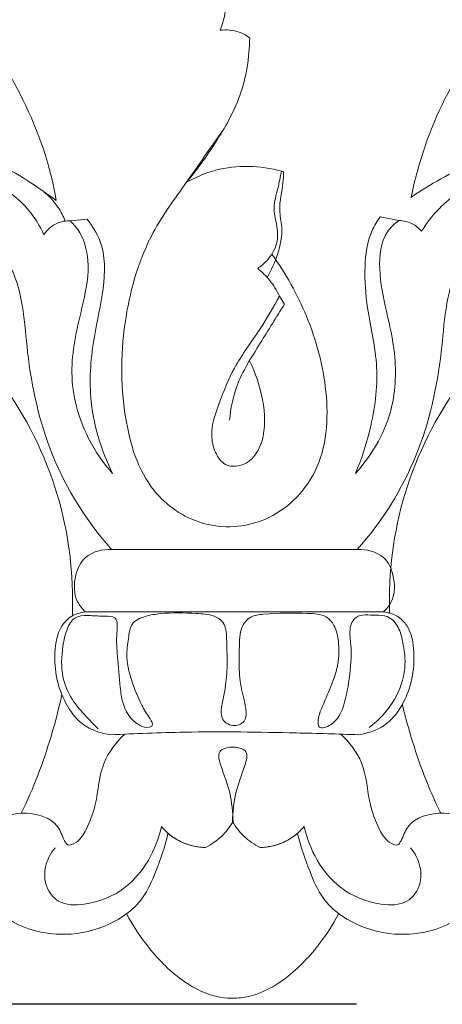
# Model space of a CAD drawing. Units: millimetres. Extents: x 0 to 1341, y 28 to 1187.
# Drawn here: x 925 to 973, y 862 to 974 of the extents above; entities that cross this region are included whole.
import ezdxf

# ---------------------------------------------------------------- set-up
doc = ezdxf.new("R2010")
doc.units = ezdxf.units.MM
doc.header["$MEASUREMENT"] = 0
doc.layers.get('0').update_dxf_attribs({"lineweight": 5})
doc.styles.add('Arial', font='arial.ttf')
doc.dimstyles.new('Default', dxfattribs={"dimtxt": 10, "dimasz": 7, "dimexe": 0.5, "dimexo": 0.5, "dimgap": 0.25, "dimtad": 1, "dimtoh": 1, "dimdec": 0, "dimzin": 1, "dimdsep": 46, "dimtxsty": 'Arial', "dimcen": 0.5, "dimazin": 0, "dimtfac": 1, "dimtdec": 4, "dimtix": 1, "dimtmove": 1, "dimatfit": 3, "dimfxl": 1, "dimtolj": 1, "dimtzin": 1, "dimarcsym": 0})

# ---------------------------------------------------------------- blocks, each defined once
blk = doc.blocks.new('*D2')
at = {"color": 0, "lineweight": -2, "transparency": 16777216}
for p, q in [((963.11, 1111.02), (659.78, 1111.02)), ((660.28, 1104.02), (660.28, 868.93)), ((963.11, 861.93), (659.78, 861.93))]:
    blk.add_line(p, q, dxfattribs=at)
at = {"color": 0, "transparency": 16777216}
for points in [[(659.11, 1104.02), (661.44, 1104.02), (660.28, 1111.02)], [(659.11, 868.93), (661.44, 868.93), (660.28, 861.93)]]:
    blk.add_solid(points, dxfattribs=at)
at = {"layer": 'Defpoints', "color": 0, "transparency": 16777216}
for p in [(963.61, 1111.02), (660.28, 861.93), (963.61, 861.93)]:
    blk.add_point(p, dxfattribs=at)
at = {"color": 0, "transparency": 16777216, "insert": (654.92, 986.47), "char_height": 10, "attachment_point": 5, "rotation": 90, "style": 'Arial'}
blk.add_mtext('\\A1;249', dxfattribs=at)
blk = doc.blocks.new('*D3')
at = {"color": 0, "lineweight": -2, "transparency": 16777216}
for p, q in [((664.25, 918.87), (664.25, 1121.9)), ((1234.25, 918.87), (1234.25, 1121.9)), ((671.25, 1121.4), (1227.25, 1121.4))]:
    blk.add_line(p, q, dxfattribs=at)
at = {"color": 0, "transparency": 16777216}
for points in [[(671.25, 1122.56), (671.25, 1120.23), (664.25, 1121.4)], [(1227.25, 1122.56), (1227.25, 1120.23), (1234.25, 1121.4)]]:
    blk.add_solid(points, dxfattribs=at)
at = {"layer": 'Defpoints', "color": 0, "transparency": 16777216}
for p in [(1234.25, 1121.4), (664.25, 918.37), (1234.25, 918.37)]:
    blk.add_point(p, dxfattribs=at)
at = {"color": 0, "transparency": 16777216, "insert": (949.25, 1126.75), "char_height": 10, "attachment_point": 5, "style": 'Arial'}
blk.add_mtext('\\A1;570', dxfattribs=at)
blk = doc.blocks.new('N-224_570_249')
for p, q in [((954.6, 956.38, -1.2), (954.84, 956.28, -1.2)), ((930.67, 950.73, -1.2), (932.58, 950.93, -1.2)), ((965.78, 951.18, -1.2), (967.9, 950.78, -1.2)), ((954.96, 941.29, -1.2), (954.37, 942.2, -1.2)), ((935.37, 913.49, -1.2), (963.18, 913.49, -1.2)), ((932.4, 906.42, -1.2), (966.14, 906.42, -1.2))]:
    blk.add_line(p, q)
for points, knots in [([(945.75, 980.24, -1.2), (946.11, 979.66, -1.2), (946.8, 978.4, -1.2), (948.6, 976.09, -1.2), (948.21, 973.63, -1.2), (947.67, 972.33, -1.2)], [38.229966, 38.229966, 38.229966, 38.229966, 40.520657, 43.100961, 47.82074, 47.82074, 47.82074, 47.82074]), ([(900.97, 972.85, -1.2), (900.85, 972.99, -1.2), (900.64, 973.37, -1.2), (901.7, 974.94, -1.2), (903.38, 976.15, -1.2), (906.24, 977.95, -1.2), (911.71, 979.12, -1.2), (919.77, 973.87, -1.2), (925.77, 964.63, -1.2), (928.48, 956.9, -1.2), (929.1, 953.04, -1.2)], [1387.046545, 1387.046545, 1387.046545, 1387.046545, 1387.447967, 1387.877546, 1390.710896, 1391.946612, 1395.069979, 1402.44242, 1410.677818, 1419.295304, 1419.295304, 1419.295304, 1419.295304]), ([(969.27, 953.39, -1.2), (970.06, 957.26, -1.2), (972.59, 964.63, -1.2), (978.78, 973.87, -1.2), (986.84, 979.12, -1.2), (992.3, 977.77, -1.2), (995.16, 976.15, -1.2), (996.79, 974.9, -1.2), (997.68, 973.33, -1.2), (997.47, 972.94, -1.2), (997.35, 972.8, -1.2)], [115.162875, 115.162875, 115.162875, 115.162875, 123.780361, 132.015758, 139.388199, 142.511566, 143.747283, 146.580633, 147.010211, 147.411633, 147.411633, 147.411633, 147.411633]), ([(947.67, 972.33, -1.2), (948.38, 972.43, -1.2), (949.61, 972.34, -1.2), (950.65, 971.74, -1.2), (951.01, 971.46, -1.2)], [47.82074, 47.82074, 47.82074, 47.82074, 50.236143, 51.791323, 51.791323, 51.791323, 51.791323]), ([(951.01, 971.46, -1.2), (950.97, 969.25, -1.2), (950.31, 964.98, -1.2), (947.27, 959.65, -1.2), (945.02, 956.5, -1.2), (943.82, 955.07, -1.2)], [51.791323, 51.791323, 51.791323, 51.791323, 59.238875, 65.977335, 72.287896, 72.287896, 72.287896, 72.287896]), ([(930.92, 905.96, -1.2), (930.92, 905.99, -1.2), (931.1, 910.66, -1.2), (929.96, 920.01, -1.2), (925.48, 928.97, -1.2), (919.86, 936.43, -1.2), (913.04, 942.93, -1.2), (901.37, 950.53, -1.2), (890.72, 953.72, -1.2), (881.6, 955.41, -1.2), (872.47, 957.3, -1.2), (864.93, 961.6, -1.2), (860.83, 958.43, -1.2)], [1411.752104, 1411.752104, 1411.752104, 1411.752104, 1411.758902, 1412.758902, 1413.758902, 1413.849134, 1414.758902, 1415.758902, 1416.758902, 1417.089869, 1417.758902, 1418.758902, 1418.758902, 1418.758902, 1418.758902]), ([(948, 961.03, -1.2), (946.58, 959.07, -1.2), (943.96, 955.19, -1.2), (939.16, 948.7, -1.2), (936.44, 939.46, -1.2), (936.3, 929.32, -1.2), (938.96, 920.27, -1.2), (945.58, 915.67, -1.2), (953.31, 916.12, -1.2), (959.58, 922.3, -1.2), (960.13, 931.4, -1.2), (957.85, 939.8, -1.2), (955.08, 944.78, -1.2), (953.51, 946.96, -1.2)], [0, 0, 0, 0, 8.189739, 15.804408, 27.082559, 39.87437, 49.934431, 57.324334, 65.296249, 74.093703, 84.38934, 94.311676, 103.363287, 103.363287, 103.363287, 103.363287]), ([(966.84, 906.28, -1.2), (966.69, 910.84, -1.2), (967.85, 920.08, -1.2), (972.29, 928.97, -1.2), (977.91, 936.43, -1.2), (984.73, 942.93, -1.2), (996.4, 950.53, -1.2), (1007.05, 953.72, -1.2), (1016.17, 955.41, -1.2), (1025.3, 957.3, -1.2), (1032.85, 961.6, -1.2), (1036.94, 958.43, -1.2)], [1411.775372, 1411.775372, 1411.775372, 1411.775372, 1412.758902, 1413.758902, 1413.849134, 1414.758902, 1415.758902, 1416.758902, 1417.089869, 1417.758902, 1418.758902, 1418.758902, 1418.758902, 1418.758902]), ([(929.1, 953.04, -1.2), (928.01, 953.8, -1.2), (924.74, 956.22, -1.2), (918.95, 958.96, -1.2), (911.66, 957.93, -1.2), (906.5, 954.43, -1.2), (904.63, 949.37, -1.2), (905.87, 944.24, -1.2), (910.8, 942.05, -1.2), (914.88, 942.8, -1.2), (917.77, 944.95, -1.2), (918.16, 948.24, -1.2), (917.81, 950.32, -1.2), (917.44, 951.3, -1.2)], [1419.295304, 1419.295304, 1419.295304, 1419.295304, 1422.197797, 1428.120101, 1432.76332, 1437.708253, 1440.905126, 1444.003529, 1448.28313, 1451.098578, 1453.281861, 1455.578387, 1457.864536, 1457.864536, 1457.864536, 1457.864536]), ([(980.93, 951.3, -1.2), (980.56, 950.32, -1.2), (980.2, 948.24, -1.2), (980.6, 944.95, -1.2), (983.49, 942.8, -1.2), (987.74, 942.05, -1.2), (992.49, 944.24, -1.2), (993.73, 949.37, -1.2), (992.04, 954.43, -1.2), (986.89, 957.93, -1.2), (979.59, 958.96, -1.2), (973.8, 956.22, -1.2), (970.35, 954.16, -1.2), (969.27, 953.39, -1.2)], [76.593643, 76.593643, 76.593643, 76.593643, 78.879791, 81.176318, 83.359601, 86.175049, 90.45465, 93.553052, 96.749926, 101.694859, 106.338078, 112.260382, 115.162875, 115.162875, 115.162875, 115.162875]), ([(943.82, 955.07, -1.2), (944.85, 955.67, -1.2), (948.28, 957.16, -1.2), (952.19, 957.02, -1.2), (954.6, 956.38, -1.2)], [72.287896, 72.287896, 72.287896, 72.287896, 76.338618, 84.738389, 84.738389, 84.738389, 84.738389]), ([(927.7, 949.16, -1.2), (927.24, 950.16, -1.2), (925.34, 953.33, -1.2), (920.39, 956.21, -1.2), (914.48, 956.44, -1.2), (910.75, 954.58, -1.2), (909.58, 952.68, -1.2), (909.33, 952.14, -1.2)], [73.600572, 73.600572, 73.600572, 73.600572, 77.310481, 85.900428, 91.487728, 96.853562, 98.893346, 98.893346, 98.893346, 98.893346]), ([(954.6, 956.38, -1.2), (954.46, 955.72, -1.2), (954.23, 954.33, -1.2), (953.56, 952.33, -1.2), (954.11, 950.27, -1.2), (954.3, 948.1, -1.2), (953.18, 946.38, -1.2), (952.28, 945.59, -1.2), (951.91, 945.34, -1.2)], [0, 0, 0, 0, 2.254389, 4.787454, 6.86527, 9.35216, 11.87644, 13.387484, 13.387484, 13.387484, 13.387484]), ([(954.84, 956.28, -1.2), (954.83, 955.87, -1.2), (954.78, 954.43, -1.2), (954.18, 952.36, -1.2), (954.83, 949.66, -1.2), (954.29, 946.98, -1.2), (953.47, 945.14, -1.2), (952.97, 944.33, -1.2)], [85.038175, 85.038175, 85.038175, 85.038175, 86.422514, 89.910346, 92.05595, 95.641899, 98.83951, 98.83951, 98.83951, 98.83951]), ([(970.47, 949.56, -1.2), (970.98, 950.38, -1.2), (972.73, 952.71, -1.2), (977.02, 955.77, -1.2), (982.74, 956.52, -1.2), (987.48, 954.86, -1.2), (988.77, 952.51, -1.2), (989.1, 951.49, -1.2)], [73.468284, 73.468284, 73.468284, 73.468284, 76.737586, 83.232141, 90.643301, 95.485113, 99.108772, 99.108772, 99.108772, 99.108772]), ([(927.69, 954.04, -1.2), (928.31, 953.53, -1.2), (929.26, 952.5, -1.2), (929.9, 951.25, -1.2), (930.11, 950.71, -1.2)], [0, 0, 0, 0, 2.708121, 4.675346, 4.675346, 4.675346, 4.675346]), ([(917.44, 951.3, -1.2), (918.25, 951, -1.2), (921.1, 949.69, -1.2), (925.31, 944.61, -1.2), (925.61, 935.01, -1.2), (928.11, 923.73, -1.2), (932.55, 916.64, -1.2), (935.37, 913.49, -1.2)], [1457.864536, 1457.864536, 1457.864536, 1457.864536, 1459.754908, 1464.322178, 1471.356997, 1480.087589, 1489.318183, 1489.318183, 1489.318183, 1489.318183]), ([(932.58, 950.93, -1.2), (933.18, 950.19, -1.2), (934.7, 947.79, -1.2), (934.59, 942.93, -1.2), (933.19, 937.21, -1.2), (932.56, 929.99, -1.2), (934.15, 924.78, -1.2), (935.48, 922.09, -1.2)], [2.162235, 2.162235, 2.162235, 2.162235, 5.380698, 11.48424, 17.725689, 25.45323, 35.551454, 35.551454, 35.551454, 35.551454]), ([(962.98, 922.11, -1.2), (963.66, 923.7, -1.2), (964.91, 927.63, -1.2), (965.85, 934.07, -1.2), (964.28, 940.16, -1.2), (963.91, 945.35, -1.2), (964.38, 948.98, -1.2), (965.43, 950.7, -1.2), (965.78, 951.18, -1.2)], [34.28005, 34.28005, 34.28005, 34.28005, 40.115087, 48.151558, 55.789893, 61.062192, 65.73335, 67.760275, 67.760275, 67.760275, 67.760275]), ([(963.18, 913.49, -1.2), (965.99, 916.64, -1.2), (970.43, 923.73, -1.2), (972.93, 935.01, -1.2), (973.23, 944.61, -1.2), (977.44, 949.69, -1.2), (980.12, 951, -1.2), (980.93, 951.3, -1.2)], [45.139996, 45.139996, 45.139996, 45.139996, 54.37059, 63.101182, 70.136, 74.703271, 76.593643, 76.593643, 76.593643, 76.593643]), ([(930.67, 950.73, -1.2), (930.18, 950.75, -1.2), (928.99, 950.57, -1.2), (928.07, 949.72, -1.2), (927.7, 949.16, -1.2)], [69.683671, 69.683671, 69.683671, 69.683671, 71.332178, 73.600572, 73.600572, 73.600572, 73.600572]), ([(935.48, 922.09, -1.2), (934.41, 923.29, -1.2), (932.03, 926.76, -1.2), (930.24, 933.42, -1.2), (931.81, 940, -1.2), (933.02, 945.24, -1.2), (932.29, 948.9, -1.2), (931.09, 950.33, -1.2), (930.67, 950.73, -1.2)], [35.551454, 35.551454, 35.551454, 35.551454, 40.979776, 49.615177, 57.785352, 63.476446, 67.714981, 69.683671, 69.683671, 69.683671, 69.683671]), ([(967.9, 950.78, -1.2), (967.4, 950.42, -1.2), (965.87, 948.97, -1.2), (965.5, 945.01, -1.2), (966.48, 940.51, -1.2), (967.72, 935.13, -1.2), (967.38, 928.45, -1.2), (964.75, 924.07, -1.2), (962.98, 922.11, -1.2)], [0, 0, 0, 0, 2.063793, 6.872906, 12.326764, 17.805237, 25.389377, 34.28005, 34.28005, 34.28005, 34.28005]), ([(967.9, 950.78, -1.2), (968.42, 950.76, -1.2), (969.4, 950.53, -1.2), (970.18, 949.9, -1.2), (970.47, 949.56, -1.2)], [70.18702, 70.18702, 70.18702, 70.18702, 71.946745, 73.468284, 73.468284, 73.468284, 73.468284]), ([(951.91, 945.34, -1.2), (952.4, 944.94, -1.2), (953.36, 943.99, -1.2), (954.07, 942.84, -1.2), (954.37, 942.2, -1.2)], [13.387484, 13.387484, 13.387484, 13.387484, 15.504747, 17.898629, 17.898629, 17.898629, 17.898629]), ([(954.37, 942.2, -1.2), (953.67, 940.95, -1.2), (952.1, 938.16, -1.2), (949.23, 934.43, -1.2), (947.6, 930.3, -1.2), (946.46, 927.01, -1.2), (946.97, 924.53, -1.2), (948.24, 922.68, -1.2), (951.1, 923.04, -1.2), (952.9, 926.23, -1.2), (952.65, 930.47, -1.2), (951.68, 933.49, -1.2), (950.97, 934.87, -1.2)], [17.724173, 17.724173, 17.724173, 17.724173, 22.559112, 28.534396, 33.432382, 37.599542, 39.859208, 41.841067, 44.486048, 47.86656, 53.170927, 58.416566, 58.416566, 58.416566, 58.416566]), ([(948.73, 928.16, -1.2), (948.85, 929.45, -1.2), (949.45, 932.61, -1.2), (952.18, 936.75, -1.2), (954, 939.85, -1.2), (954.96, 941.29, -1.2)], [0, 0, 0, 0, 4.345305, 10.648186, 16.504051, 16.504051, 16.504051, 16.504051]), ([(935.37, 913.49, -1.2), (934.33, 913.52, -1.2), (932.32, 913.06, -1.2), (931.06, 910.39, -1.2), (931.06, 907.94, -1.2), (932.05, 906.74, -1.2), (932.4, 906.42, -1.2)], [1489.318183, 1489.318183, 1489.318183, 1489.318183, 1491.581543, 1493.213212, 1495.432762, 1496.485157, 1496.485157, 1496.485157, 1496.485157]), ([(966.14, 906.42, -1.2), (966.5, 906.74, -1.2), (967.48, 907.94, -1.2), (967.48, 910.39, -1.2), (966.23, 913.06, -1.2), (964.21, 913.52, -1.2), (963.18, 913.49, -1.2)], [37.973022, 37.973022, 37.973022, 37.973022, 39.025417, 41.244967, 42.876636, 45.139996, 45.139996, 45.139996, 45.139996]), ([(932.4, 906.42, -1.2), (931.79, 906.35, -1.2), (930.74, 906.01, -1.2), (929.26, 904.43, -1.2), (928.65, 900.89, -1.2), (929.44, 896.84, -1.2), (931.62, 893.84, -1.2), (933.6, 892.81, -1.2), (934.74, 892.57, -1.2), (935.26, 892.48, -1.2)], [1496.485157, 1496.485157, 1496.485157, 1496.485157, 1497.830588, 1498.771334, 1501.076002, 1505.292594, 1507.514068, 1508.898498, 1510.05933, 1510.05933, 1510.05933, 1510.05933]), ([(933.86, 893.16, -1.2), (933.32, 893.65, -1.2), (932.21, 894.82, -1.2), (930.54, 896.76, -1.2), (929.54, 899.66, -1.2), (929.78, 902.54, -1.2), (930.3, 904.6, -1.2), (930.94, 905.57, -1.2), (931.76, 906.02, -1.2), (933.06, 906.01, -1.2), (934.36, 905.89, -1.2), (936.17, 905.96, -1.2), (935.85, 903.52, -1.2), (936.05, 901.17, -1.2), (936.27, 898.44, -1.2), (936.55, 896.1, -1.2), (937.28, 894.5, -1.2), (938.43, 893.55, -1.2), (939.39, 893.19, -1.2), (940.19, 893.57, -1.2), (939.45, 894.7, -1.2), (938.59, 896.06, -1.2), (937.56, 898.63, -1.2), (936.92, 901.3, -1.2), (937.29, 903.42, -1.2), (937.51, 905.24, -1.2), (939.2, 905.99, -1.2), (941.63, 906.35, -1.2), (944.28, 906.28, -1.2), (946.74, 906.14, -1.2), (948.32, 905.17, -1.2), (948.4, 902.71, -1.2), (948.53, 900.12, -1.2), (948.22, 897.45, -1.2), (947.8, 895.74, -1.2), (947.68, 894.22, -1.2), (949, 893.26, -1.2), (950.67, 893.88, -1.2), (950.59, 895.93, -1.2), (949.91, 897.94, -1.2), (949.77, 900.58, -1.2), (949.83, 902.77, -1.2), (949.96, 904.67, -1.2), (951.02, 905.98, -1.2), (953.77, 906.31, -1.2), (956.52, 906.26, -1.2), (959.52, 906.19, -1.2), (960.72, 904.83, -1.2), (961.08, 903.14, -1.2), (961.2, 900.76, -1.2), (960.31, 898.14, -1.2), (959.27, 895.8, -1.2), (958.69, 894.34, -1.2), (958.77, 893, -1.2), (960.63, 893.66, -1.2), (961.78, 895.7, -1.2), (962.32, 898.92, -1.2), (962.63, 901.93, -1.2), (962.2, 904.43, -1.2), (962.97, 906.26, -1.2), (964.97, 905.99, -1.2), (966.79, 906.05, -1.2), (967.94, 904.7, -1.2), (968.46, 902.63, -1.2), (968.8, 899.77, -1.2), (967.53, 896.17, -1.2), (965.68, 894.15, -1.2), (964.53, 893.31, -1.2)], [0, 0, 0, 0, 2.469885, 5.42084, 8.564088, 12.518613, 15.00058, 15.637113, 16.374875, 18.028029, 19.850351, 21.147332, 23.039229, 26.114957, 30.0414, 31.95466, 34.089611, 35.747215, 36.929398, 37.364288, 38.242805, 40.294222, 43.632416, 47.168901, 49.380378, 50.977127, 52.931389, 54.891412, 59.449547, 61.757476, 63.19814, 65.184522, 69.338365, 72.29901, 74.07099, 75.407743, 77.080418, 78.625655, 80.284958, 83.141629, 86.064565, 89.01863, 90.606014, 92.354177, 94.038607, 99.62398, 102.04017, 103.510719, 105.344828, 107.770972, 111.474628, 114.546889, 116.096937, 117.095025, 118.610319, 120.992153, 125.003083, 129.243519, 131.13424, 132.98606, 135.595504, 137.035787, 138.99764, 140.869869, 144.331525, 148.497299, 153.299772, 153.299772, 153.299772, 153.299772]), ([(963.33, 892.48, -1.2), (963.84, 892.58, -1.2), (964.96, 892.82, -1.2), (966.92, 893.84, -1.2), (969.1, 896.84, -1.2), (969.89, 900.89, -1.2), (969.28, 904.43, -1.2), (967.81, 906.01, -1.2), (966.75, 906.35, -1.2), (966.14, 906.42, -1.2)], [1547.980683, 1547.980683, 1547.980683, 1547.980683, 1549.105402, 1550.489833, 1552.711306, 1556.927899, 1559.232567, 1560.173313, 1561.518744, 1561.518744, 1561.518744, 1561.518744]), ([(925.14, 883.59, -1.2), (926.52, 886.38, -1.2), (927.63, 889.37, -1.2), (928.99, 893.91, -1.2), (929.4, 895.49, -1.2), (929.73, 897.01, -1.2)], [1410.099264, 1410.099264, 1410.099264, 1410.099264, 1410.758902, 1410.771096, 1411.105067, 1411.105067, 1411.105067, 1411.105067]), ([(972.63, 883.59, -1.2), (971.25, 886.38, -1.2), (970.14, 889.37, -1.2), (968.89, 893.55, -1.2), (968.57, 894.76, -1.2), (968.29, 895.92, -1.2)], [1410.0997352, 1410.0997352, 1410.0997352, 1410.0997352, 1410.7589024, 1410.7710961, 1411.0253391, 1411.0253391, 1411.0253391, 1411.0253391]), ([(935.26, 892.48, -1.2), (938.04, 892.62, -1.2), (945.05, 892.89, -1.2), (954.41, 892.76, -1.2), (960.98, 892.57, -1.2), (963.33, 892.48, -1.2)], [1510.05933, 1510.05933, 1510.05933, 1510.05933, 1521.331211, 1538.465855, 1547.980683, 1547.980683, 1547.980683, 1547.980683]), ([(936.86, 892.56, -1.2), (935.9, 891.62, -1.2), (933.94, 889.21, -1.2), (933.87, 885.12, -1.2), (932.69, 882.05, -1.2), (931.76, 880.43, -1.2), (930.45, 879.77, -1.2), (929.8, 880.84, -1.2), (929.19, 882.99, -1.2), (925.47, 884, -1.2), (922.25, 882.98, -1.2), (920.7, 880.72, -1.2), (919.78, 878.19, -1.2), (920.53, 874.66, -1.2), (923.65, 870.96, -1.2), (929.13, 869.43, -1.2), (934.72, 870.46, -1.2), (938.79, 873.21, -1.2), (940.54, 877.33, -1.2), (941.41, 879.8, -1.2), (941.75, 881.29, -1.2)], [0, 0, 0, 0, 5.405201, 11.937744, 16.0347, 18.455092, 19.814617, 20.618325, 22.945085, 28.927749, 33.229561, 36.0095, 39.689308, 43.871808, 49.943415, 58.442847, 65.447069, 72.667079, 77.10868, 83.297967, 83.297967, 83.297967, 83.297967]), ([(961.32, 892.56, -1.2), (962.28, 891.62, -1.2), (964.24, 889.21, -1.2), (964.31, 885.12, -1.2), (965.49, 882.05, -1.2), (966.42, 880.43, -1.2), (967.72, 879.77, -1.2), (968.38, 880.84, -1.2), (968.99, 882.99, -1.2), (972.71, 884, -1.2), (975.93, 882.98, -1.2), (977.48, 880.72, -1.2), (978.4, 878.19, -1.2), (977.64, 874.66, -1.2), (974.52, 870.96, -1.2), (969.05, 869.43, -1.2), (963.45, 870.46, -1.2), (959.38, 873.21, -1.2), (957.63, 877.33, -1.2), (956.77, 879.8, -1.2), (956.43, 881.29, -1.2)], [0, 0, 0, 0, 5.405201, 11.937744, 16.0347, 18.455092, 19.814617, 20.618325, 22.945085, 28.927749, 33.229561, 36.0095, 39.689308, 43.871808, 49.943415, 58.442847, 65.447069, 72.667079, 77.10868, 83.297967, 83.297967, 83.297967, 83.297967]), ([(949.12, 882.63, -1.2), (949.09, 883.72, -1.2), (948.87, 885.99, -1.2), (947.93, 888.27, -1.2), (947.19, 890.81, -1.2), (948.62, 891.09, -1.2), (949.16, 891.09, -1.2)], [44.179766, 44.179766, 44.179766, 44.179766, 48.613356, 53.040948, 55.129134, 57.335364, 57.335364, 57.335364, 57.335364]), ([(949.06, 882.63, -1.2), (949.08, 883.72, -1.2), (949.31, 885.99, -1.2), (950.25, 888.27, -1.2), (950.99, 890.81, -1.2), (949.56, 891.09, -1.2), (949.01, 891.09, -1.2)], [95.355761, 95.355761, 95.355761, 95.355761, 99.789351, 104.216944, 106.30513, 108.51136, 108.51136, 108.51136, 108.51136]), ([(928.97, 879.68, -1.2), (928.45, 879.07, -1.2), (927.76, 877.71, -1.2), (927.73, 875.38, -1.2), (929.31, 873.12, -1.2), (933.08, 873.18, -1.2), (938.12, 875.19, -1.2), (940.43, 879.47, -1.2), (941.02, 882.08, -1.2)], [0, 0, 0, 0, 3.24977, 5.91467, 9.170212, 13.118382, 19.874639, 30.716843, 30.716843, 30.716843, 30.716843]), ([(941.02, 882.08, -1.2), (941.42, 881.61, -1.2), (942.8, 880.3, -1.2), (944.73, 879.75, -1.2), (945.98, 879.69, -1.2)], [30.716843, 30.716843, 30.716843, 30.716843, 33.233208, 38.316173, 38.316173, 38.316173, 38.316173]), ([(945.98, 879.69, -1.2), (946.66, 880.03, -1.2), (947.86, 880.88, -1.2), (948.77, 882.03, -1.2), (949.12, 882.63, -1.2)], [38.316173, 38.316173, 38.316173, 38.316173, 41.389296, 44.179766, 44.179766, 44.179766, 44.179766]), ([(952.2, 879.69, -1.2), (951.52, 880.03, -1.2), (950.31, 880.88, -1.2), (949.41, 882.03, -1.2), (949.06, 882.63, -1.2)], [89.492168, 89.492168, 89.492168, 89.492168, 92.565292, 95.355761, 95.355761, 95.355761, 95.355761]), ([(957.16, 882.08, -1.2), (956.76, 881.61, -1.2), (955.37, 880.3, -1.2), (953.45, 879.75, -1.2), (952.2, 879.69, -1.2)], [30.716843, 30.716843, 30.716843, 30.716843, 33.233208, 38.316173, 38.316173, 38.316173, 38.316173]), ([(969.21, 879.68, -1.2), (969.72, 879.07, -1.2), (970.42, 877.71, -1.2), (970.45, 875.38, -1.2), (968.86, 873.12, -1.2), (965.1, 873.18, -1.2), (960.06, 875.19, -1.2), (957.75, 879.47, -1.2), (957.16, 882.08, -1.2)], [0, 0, 0, 0, 3.24977, 5.91467, 9.170212, 13.118382, 19.874639, 30.716843, 30.716843, 30.716843, 30.716843]), ([(941.75, 881.29, -1.2), (942.25, 880.89, -1.2), (943.57, 880.07, -1.2), (945.1, 879.73, -1.2), (945.98, 879.69, -1.2)], [83.297967, 83.297967, 83.297967, 83.297967, 85.919722, 89.492168, 89.492168, 89.492168, 89.492168]), ([(956.43, 881.29, -1.2), (955.93, 880.89, -1.2), (954.61, 880.07, -1.2), (953.08, 879.73, -1.2), (952.2, 879.69, -1.2)], [83.297967, 83.297967, 83.297967, 83.297967, 85.919722, 89.492168, 89.492168, 89.492168, 89.492168]), ([(948.86, 862.63, -1.2), (948.39, 862.64, -1.2), (946.52, 862.83, -1.2), (943.07, 864.56, -1.2), (939.66, 867.99, -1.2), (937.77, 870.84, -1.2), (937.06, 872.2, -1.2)], [21.880727, 21.880727, 21.880727, 21.880727, 23.784161, 29.458004, 37.017129, 43.212126, 43.212126, 43.212126, 43.212126]), ([(961.07, 872.2, -1.2), (960.37, 870.84, -1.2), (958.47, 867.99, -1.2), (955.06, 864.56, -1.2), (951.49, 862.77, -1.2), (949.47, 862.62, -1.2), (948.86, 862.63, -1.2)], [0, 0, 0, 0, 6.195005, 13.754139, 19.42799, 21.880727, 21.880727, 21.880727, 21.880727])]:
    blk.add_open_spline(points, degree=3, knots=knots)

msp = doc.modelspace()

# ---------------------------------------------------------------- block references
msp.add_blockref('N-224_570_249', (0, 0))

# ---------------------------------------------------------------- dimensions: what is measured, and where the dimension line sits
dim = msp.add_linear_dim(base=(1234.25, 1121.4, -1.2), p1=(664.25, 918.37, -1.2), p2=(1234.25, 918.37, -1.2), dimstyle='Default')
dim.commit()
dim.dimension.update_dxf_attribs({"geometry": '*D3', "text_midpoint": (949.25, 1126.75, -1.2)})
dim = msp.add_linear_dim(base=(660.28, 861.93, -1.2), p1=(963.61, 1111.02, -1.2), p2=(963.61, 861.93, -1.2), angle=90, dimstyle='Default')
dim.commit()
dim.dimension.update_dxf_attribs({"geometry": '*D2', "text_midpoint": (654.92, 986.47, -1.2)})

doc.saveas('drawing.dxf')
